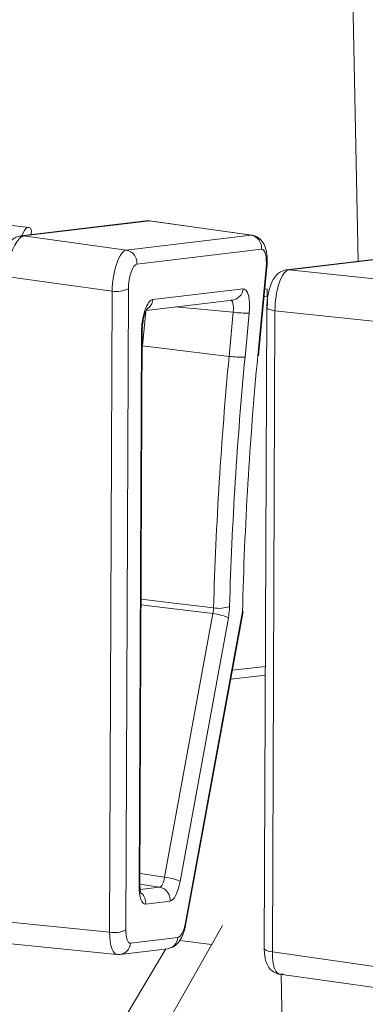
# Model space of a CAD drawing. Units: millimetres. Extents: x 5 to 421, y 4 to 292.
# Drawn here: x 34 to 42, y 51 to 74 of the extents above; entities that cross this region are included whole.
import ezdxf

# ---------------------------------------------------------------- set-up
doc = ezdxf.new("R2010")
doc.units = ezdxf.units.MM

msp = doc.modelspace()

# ---------------------------------------------------------------- linework, layer by layer
at = {"color": 8, "linetype": 'Continuous', "lineweight": 15}
for p, q in [((41.598, 68.043), (41.405, 77.561)), ((39.402, 67.394), (39.458, 67.387)), ((38.658, 66.845), (37.291, 66.97)), ((38.638, 58.403), (39.415, 58.495)), ((36.462, 53.611), (37.04, 53.526)), ((36.922, 53.293), (36.461, 53.361)), ((36.467, 53.239), (36.922, 53.293))]:
    msp.add_line(p, q, dxfattribs=at)
at = {"color": 7, "linetype": 'Continuous', "lineweight": 15}
for p, q in [((33.839, 68.843), (18.842, 70.664)), ((36.662, 69.002), (33.653, 68.643)), ((36.693, 68.996), (33.721, 68.642)), ((39.098, 68.658), (36.678, 69.001)), ((39.076, 68.659), (36.693, 68.996)), ((33.896, 68.672), (33.906, 68.781)), ((33.721, 68.642), (36.139, 68.308)), ((36.139, 68.308), (39.076, 68.659)), ((39.324, 68.327), (36.387, 67.977)), ((42.85, 68.193), (39.913, 67.842)), ((42.909, 68.193), (39.972, 67.843)), ((39.236, 65.819), (39.432, 67.899)), ((39.253, 65.825), (39.45, 67.905)), ((39.972, 67.843), (42.358, 67.593)), ((35.807, 67.342), (33.31, 67.687)), ((35.746, 52.23), (35.807, 67.342)), ((36.188, 67.397), (36.126, 52.285)), ((36.76, 67.141), (38.888, 67.395)), ((39.466, 66.997), (39.458, 67.387)), ((36.606, 66.888), (38.642, 67.131)), ((39.385, 67.214), (39.462, 67.204)), ((36.519, 66.048), (36.595, 66.861)), ((38.56, 65.804), (38.658, 66.845)), ((39.45, 66.966), (39.388, 51.854)), ((39.64, 66.877), (39.579, 51.764)), ((42.105, 66.619), (39.64, 66.877)), ((39.033, 66.823), (38.935, 65.783)), ((36.461, 53.345), (36.514, 66.401)), ((36.442, 53.312), (36.495, 66.368)), ((36.519, 66.048), (38.56, 65.804)), ((37.04, 53.526), (38.179, 59.74)), ((37.531, 52.452), (38.874, 59.786)), ((37.544, 52.432), (38.892, 59.789)), ((38.543, 59.641), (37.404, 53.427)), ((38.6, 58.195), (39.414, 58.292)), ((37.168, 52.962), (36.595, 52.894)), ((33.249, 52.484), (35.746, 52.23)), ((34.727, 45.903), (38.404, 52.391)), ((32.942, 52.009), (35.918, 51.707)), ((36.241, 51.971), (37.353, 52.104)), ((37.397, 52.037), (38.148, 51.94)), ((34.21, 47.031), (37.072, 51.836)), ((35.995, 51.707), (37.108, 51.84)), ((39.579, 51.764), (42.043, 51.416)), ((39.748, 51.242), (42.212, 50.893)), ((39.921, 44.594), (39.786, 51.236))]:
    msp.add_line(p, q, dxfattribs=at)
at = {"color": 7, "linetype": 'Continuous', "lineweight": 15, "flags": 128}
for points in [[(33.906, 68.781), (33.871, 68.829), (33.829, 68.844), (33.783, 68.823), (33.738, 68.77), (33.695, 68.687), (33.679, 68.646)], [(39.45, 67.905), (39.447, 67.902), (39.432, 67.899)], [(36.495, 66.368), (36.51, 66.386), (36.514, 66.401)], [(39.253, 65.825), (39.25, 65.822), (39.236, 65.819)], [(36.442, 53.312), (36.457, 53.33), (36.461, 53.345)], [(37.531, 52.452), (37.543, 52.44), (37.544, 52.432)], [(35.995, 51.707), (35.991, 51.707), (35.937, 51.707)]]:
    msp.add_lwpolyline(points, dxfattribs=at)
at = {"color": 8, "linetype": 'Continuous', "lineweight": 15, "flags": 128}
for points in [[(33.721, 68.642), (33.671, 68.644), (33.655, 68.643)], [(39.912, 67.842), (39.917, 67.843), (39.972, 67.843)], [(39.45, 66.966), (39.45, 66.963), (39.457, 66.945), (39.476, 66.927), (39.504, 66.911), (39.542, 66.897), (39.588, 66.885), (39.64, 66.877)], [(36.488, 60.079), (36.624, 60.063), (37.192, 59.994), (38.193, 59.874)], [(38.179, 59.74), (36.61, 59.928), (36.488, 59.943)], [(39.579, 51.764), (39.527, 51.773), (39.481, 51.784), (39.443, 51.798), (39.414, 51.815), (39.396, 51.832), (39.388, 51.85), (39.388, 51.854)]]:
    msp.add_lwpolyline(points, dxfattribs=at)
at = {"color": 7, "linetype": 'Continuous', "lineweight": 15}
for centre, radius, start, end in [((39.025, 68.362), 0.301, 353.4088, 80.2513), ((36.088, 68.012), 0.301, 353.409, 80.2517), ((35.915, 67.94), 0.608, 259.7799, 296.6939), ((38.975, 69.12), 2.298, 262.0728, 271.4359), ((128.3, 57.275), 90.144, 174.5703, 178.34733), ((38.877, 68.08), 2.298, 262.0728, 271.4359), ((127.808, 57.336), 89.274, 174.57031, 178.34731), ((125.249, 57.637), 86.401, 174.56628, 178.57485), ((38.316, 60.588), 0.724, 260.2357, 290.6546), ((38.091, 58.696), 1.047, 64.4496, 85.1897), ((36.953, 52.482), 1.047, 64.4487, 85.1911), ((36.869, 52.997), 0.301, 353.4288, 79.7462), ((35.853, 52.828), 0.608, 259.7784, 296.6953)]:
    msp.add_arc(centre, radius, start, end, dxfattribs=at)
at = {"color": 8, "linetype": 'Continuous', "lineweight": 15}
for centre, radius, start, end in [((38.603, 67.414), 0.285, 277.8919, 356.178), ((36.466, 67.165), 0.296, 303.773, 355.2872), ((36.283, 52.925), 0.313, 354.3561, 46.2183), ((37.069, 52.123), 0.285, 277.8845, 356.1855), ((35.956, 51.99), 0.285, 277.8838, 356.1861)]:
    msp.add_arc(centre, radius, start, end, dxfattribs=at)
at = {"color": 7, "linetype": 'Continuous', "lineweight": 15}
for centre, major_axis, ratio, start_param, end_param in [((36.063, 67.564), (0.095, 0.744), 0.320302, 0.082537, 1.914736), ((39.281, 67.881), (0.054, 0.447), 0.329376, 4.793014, 6.363506), ((36.345, 67.53), (0.054, 0.447), 0.329447, 0.080251, 1.91245), ((39.906, 67.098), (0.085, 0.745), 0.338478, 0.07819, 1.910388), ((38.831, 66.799), (0.072, 0.596), 0.329356, 4.793438, 6.363549), ((36.704, 66.545), (0.072, 0.596), 0.329517, 0.080208, 1.911911), ((38.55, 66.833), (0.045, 0.297), 0.351577, 4.804971, 6.375082), ((36.943, 53.592), (0.028, 0.299), 0.349959, 3.211901, 4.520372), ((37.224, 53.558), (0.072, 0.596), 0.329374, 3.221805, 4.530276), ((36.651, 53.49), (0.072, 0.596), 0.329318, 1.913453, 3.221924), ((37.396, 52.551), (0.054, 0.447), 0.329384, 3.221846, 4.530609), ((36.002, 52.452), (0.085, 0.745), 0.324856, 1.910493, 3.219256), ((36.283, 52.418), (0.054, 0.447), 0.329359, 1.913136, 3.221899), ((39.845, 51.985), (0.096, 0.744), 0.333879, 1.915647, 3.22441)]:
    msp.add_ellipse(centre, major_axis=major_axis, ratio=ratio, start_param=start_param, end_param=end_param, dxfattribs=at)
for points, knots in [([(36.664, 68.99), (36.673, 68.996), (36.683, 69.001), (36.693, 68.997), (36.693, 68.996)], [0, 0, 0, 0, 0.95911, 1, 1, 1, 1]), ([(33.655, 68.637), (33.635, 68.636), (33.577, 68.633), (33.489, 68.586), (33.387, 68.502), (33.289, 68.365), (33.196, 68.181), (33.151, 68.042), (33.133, 67.983)], [0, 0, 0, 0, 0.065259, 0.192752, 0.339765, 0.554756, 0.812832, 1, 1, 1, 1]), ([(33.721, 68.642), (33.693, 68.63), (33.635, 68.608), (33.537, 68.474), (33.444, 68.283), (33.371, 68.075), (33.337, 67.939), (33.323, 67.885)], [0, 0, 0, 0, 0.213951, 0.427435, 0.641401, 0.856986, 1, 1, 1, 1]), ([(39.45, 67.905), (39.454, 67.966), (39.463, 68.115), (39.438, 68.31), (39.375, 68.475), (39.271, 68.595), (39.14, 68.661), (39.049, 68.66), (39.007, 68.659)], [0, 0, 0, 0, 0.166905, 0.402966, 0.587047, 0.74028, 0.878104, 1, 1, 1, 1]), ([(39.913, 67.842), (39.864, 67.83), (39.776, 67.808), (39.672, 67.721), (39.583, 67.598), (39.51, 67.417), (39.459, 67.185), (39.453, 67.035), (39.45, 66.966)], [0, 0, 0, 0, 0.139381, 0.252511, 0.392633, 0.612161, 0.820331, 1, 1, 1, 1]), ([(36.514, 66.401), (36.516, 66.449), (36.519, 66.547), (36.544, 66.697), (36.577, 66.818), (36.606, 66.892), (36.627, 66.927), (36.627, 66.927), (36.627, 66.927)], [0, 0, 0, 0, 0.210811, 0.434528, 0.632597, 0.798252, 0.927875, 1, 1, 1, 1]), ([(38.571, 59.91), (38.57, 59.887), (38.567, 59.798), (38.553, 59.708), (38.543, 59.641)], [0, 0, 0, 0, 0.261209, 1, 1, 1, 1]), ([(38.179, 59.74), (38.184, 59.773), (38.191, 59.818), (38.193, 59.863), (38.193, 59.874)], [0, 0, 0, 0, 0.738784, 1, 1, 1, 1]), ([(38.874, 59.786), (38.875, 59.786), (38.882, 59.787), (38.893, 59.787), (38.89, 59.789), (38.889, 59.79)], [0, 0, 0, 0, 0.049337, 0.675612, 1, 1, 1, 1]), ([(36.485, 53.138), (36.485, 53.137), (36.487, 53.134), (36.479, 53.154), (36.469, 53.202), (36.462, 53.271), (36.461, 53.325), (36.461, 53.345)], [0, 0, 0, 0, 0.062045, 0.266171, 0.510825, 0.817987, 1, 1, 1, 1]), ([(37.108, 51.84), (37.156, 51.852), (37.245, 51.874), (37.348, 51.961), (37.437, 52.084), (37.504, 52.243), (37.533, 52.379), (37.544, 52.432)], [0, 0, 0, 0, 0.184051, 0.333969, 0.519381, 0.809712, 1, 1, 1, 1]), ([(39.388, 51.854), (39.39, 51.795), (39.396, 51.639), (39.445, 51.461), (39.563, 51.314), (39.697, 51.24), (39.792, 51.241), (39.838, 51.241)], [0, 0, 0, 0, 0.190026, 0.50832, 0.688432, 0.847315, 1, 1, 1, 1])]:
    msp.add_open_spline(points, degree=3, knots=knots, dxfattribs=at)

doc.saveas('drawing.dxf')
